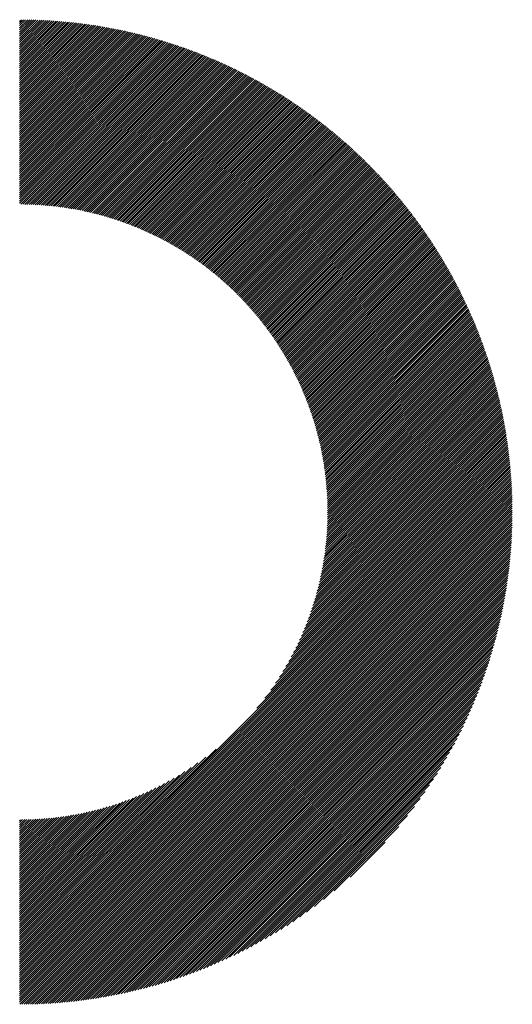
# Model space of a CAD drawing. Units: millimetres. Extents: x -326 to 313, y -205 to 255.
# Drawn here: x -133 to -119, y -139 to -110 of the extents above; entities that cross this region are included whole.
import ezdxf

# ---------------------------------------------------------------- set-up
doc = ezdxf.new("R2010")
doc.units = ezdxf.units.MM
doc.layers.add('CAXA0', color=7, linetype='Continuous', lineweight=70)
doc.layers.add('CAXA5', color=4, linetype='Continuous', lineweight=25)

# ---------------------------------------------------------------- blocks, each defined once
blk = doc.blocks.new('CAXBLOCK44')
at = {"layer": 'CAXA0', "color": 0, "linetype": 'Continuous', "lineweight": 25}
for p, q in [((-133.234, -109.722), (-133.12, -109.608)), ((-133.234, -109.66), (-133.182, -109.608)), ((-133.234, -109.785), (-133.058, -109.609)), ((-133.234, -109.848), (-132.996, -109.61)), ((-133.234, -109.911), (-132.934, -109.611)), ((-133.234, -109.974), (-132.873, -109.612)), ((-133.234, -110.037), (-132.811, -109.614)), ((-133.234, -110.1), (-132.75, -109.616)), ((-133.234, -110.163), (-132.69, -109.618)), ((-133.234, -110.225), (-132.629, -109.62)), ((-133.234, -110.288), (-132.569, -109.623)), ((-133.234, -110.351), (-132.509, -109.626)), ((-133.234, -110.414), (-132.449, -109.629)), ((-133.234, -110.477), (-132.39, -109.632)), ((-133.234, -110.54), (-132.33, -109.636)), ((-133.234, -110.603), (-132.271, -109.639)), ((-133.234, -110.665), (-132.212, -109.643)), ((-133.234, -110.728), (-132.154, -109.648)), ((-133.234, -110.791), (-132.095, -109.652)), ((-133.234, -110.854), (-132.037, -109.657)), ((-133.234, -110.917), (-131.979, -109.661)), ((-133.234, -110.98), (-131.921, -109.667)), ((-133.234, -111.043), (-131.864, -109.672)), ((-133.234, -111.106), (-131.806, -109.677)), ((-133.234, -111.168), (-131.749, -109.683)), ((-133.234, -111.231), (-131.692, -109.689)), ((-133.234, -111.294), (-131.635, -109.695)), ((-133.234, -111.357), (-131.579, -109.701)), ((-133.234, -111.42), (-131.523, -109.708)), ((-133.234, -111.483), (-131.466, -109.715)), ((-133.234, -111.546), (-131.41, -109.722)), ((-133.234, -111.608), (-131.355, -109.729)), ((-133.234, -111.671), (-131.299, -109.736)), ((-133.234, -111.734), (-131.244, -109.744)), ((-133.234, -111.797), (-131.189, -109.751)), ((-133.234, -111.86), (-131.134, -109.759)), ((-133.234, -111.923), (-131.079, -109.767)), ((-133.234, -111.986), (-131.024, -109.775)), ((-133.234, -112.049), (-130.97, -109.784)), ((-133.234, -112.111), (-130.915, -109.792)), ((-133.234, -112.174), (-130.861, -109.801)), ((-133.234, -112.237), (-130.807, -109.81)), ((-133.234, -112.3), (-130.754, -109.819)), ((-133.234, -112.363), (-130.7, -109.829)), ((-133.234, -112.426), (-130.647, -109.838)), ((-133.234, -112.489), (-130.594, -109.848)), ((-133.234, -112.551), (-130.541, -109.858)), ((-133.234, -112.614), (-130.488, -109.868)), ((-133.234, -112.677), (-130.435, -109.878)), ((-133.234, -112.74), (-130.382, -109.888)), ((-133.234, -112.803), (-130.33, -109.899)), ((-133.234, -112.866), (-130.278, -109.909)), ((-133.234, -112.929), (-130.226, -109.92)), ((-133.234, -112.992), (-130.174, -109.931)), ((-133.234, -113.054), (-130.122, -109.942)), ((-133.234, -113.117), (-130.071, -109.953)), ((-133.234, -113.18), (-130.019, -109.965)), ((-133.234, -113.243), (-129.968, -109.977)), ((-133.234, -113.306), (-129.917, -109.988)), ((-133.234, -113.369), (-129.866, -110)), ((-133.234, -113.432), (-129.815, -110.012)), ((-133.234, -113.494), (-129.765, -110.025)), ((-133.234, -113.557), (-129.714, -110.037)), ((-133.234, -113.62), (-129.664, -110.05)), ((-133.234, -113.683), (-129.614, -110.062)), ((-133.234, -113.746), (-129.564, -110.075)), ((-133.234, -113.809), (-129.514, -110.088)), ((-133.234, -113.872), (-129.464, -110.101)), ((-133.234, -113.934), (-129.415, -110.115)), ((-133.234, -113.997), (-129.365, -110.128)), ((-133.234, -114.06), (-129.316, -110.142)), ((-133.234, -114.123), (-129.267, -110.155)), ((-133.234, -114.186), (-129.218, -110.169)), ((-133.234, -114.249), (-129.169, -110.183)), ((-133.234, -114.312), (-129.12, -110.198)), ((-133.234, -114.375), (-129.072, -110.212)), ((-133.234, -114.437), (-129.023, -110.226)), ((-133.234, -114.5), (-128.975, -110.241)), ((-133.234, -114.563), (-128.927, -110.256)), ((-133.234, -114.626), (-128.879, -110.27)), ((-133.234, -114.689), (-128.831, -110.285)), ((-133.234, -114.752), (-128.783, -110.301)), ((-133.234, -114.815), (-128.736, -110.316)), ((-133.234, -114.877), (-128.688, -110.331)), ((-133.234, -114.94), (-128.641, -110.347)), ((-133.234, -115.003), (-128.594, -110.363)), ((-133.234, -115.066), (-128.547, -110.378)), ((-133.203, -115.098), (-128.5, -110.394)), ((-133.141, -115.098), (-128.453, -110.41)), ((-133.079, -115.099), (-128.406, -110.427)), ((-133.017, -115.1), (-128.36, -110.443)), ((-132.956, -115.102), (-128.313, -110.459)), ((-132.895, -115.104), (-128.267, -110.476)), ((-132.835, -115.107), (-128.221, -110.493)), ((-132.775, -115.109), (-128.175, -110.51)), ((-132.715, -115.113), (-128.129, -110.527)), ((-132.656, -115.116), (-128.083, -110.544)), ((-132.597, -115.12), (-128.038, -110.561)), ((-132.538, -115.124), (-127.992, -110.578)), ((-132.48, -115.129), (-127.947, -110.596)), ((-132.422, -115.134), (-127.902, -110.613)), ((-132.365, -115.139), (-127.856, -110.631)), ((-132.307, -115.145), (-127.811, -110.649)), ((-132.25, -115.151), (-127.767, -110.667)), ((-132.194, -115.157), (-127.722, -110.685)), ((-132.138, -115.164), (-127.677, -110.703)), ((-132.082, -115.171), (-127.633, -110.722)), ((-132.026, -115.178), (-127.588, -110.74)), ((-131.971, -115.186), (-127.544, -110.759)), ((-131.916, -115.193), (-127.5, -110.777)), ((-131.861, -115.202), (-127.456, -110.796)), ((-131.807, -115.21), (-127.412, -110.815)), ((-131.752, -115.219), (-127.368, -110.834)), ((-131.699, -115.228), (-127.324, -110.853)), ((-131.645, -115.237), (-127.281, -110.873)), ((-131.592, -115.247), (-127.237, -110.892)), ((-131.539, -115.256), (-127.194, -110.912)), ((-131.486, -115.266), (-127.151, -110.931)), ((-131.433, -115.277), (-127.108, -110.951)), ((-131.381, -115.287), (-127.065, -110.971)), ((-131.329, -115.298), (-127.022, -110.991)), ((-131.278, -115.31), (-126.979, -111.011)), ((-131.226, -115.321), (-126.936, -111.031)), ((-131.175, -115.333), (-126.894, -111.052)), ((-131.124, -115.345), (-126.852, -111.072)), ((-131.073, -115.357), (-126.809, -111.093)), ((-131.023, -115.369), (-126.767, -111.113)), ((-130.973, -115.382), (-126.725, -111.134)), ((-130.923, -115.395), (-126.683, -111.155)), ((-130.873, -115.408), (-126.641, -111.176)), ((-130.823, -115.421), (-126.599, -111.197)), ((-130.774, -115.435), (-126.558, -111.219)), ((-130.725, -115.449), (-126.516, -111.24)), ((-130.676, -115.463), (-126.475, -111.261)), ((-130.628, -115.477), (-126.434, -111.283)), ((-130.579, -115.492), (-126.392, -111.305)), ((-130.531, -115.506), (-126.351, -111.326)), ((-130.483, -115.521), (-126.31, -111.348)), ((-130.436, -115.536), (-126.27, -111.37)), ((-130.388, -115.552), (-126.229, -111.392)), ((-130.341, -115.567), (-126.188, -111.415)), ((-130.294, -115.583), (-126.148, -111.437)), ((-130.247, -115.599), (-126.107, -111.459)), ((-130.2, -115.615), (-126.067, -111.482)), ((-130.154, -115.632), (-126.027, -111.505)), ((-130.108, -115.649), (-125.987, -111.527)), ((-130.062, -115.665), (-125.947, -111.55)), ((-130.016, -115.683), (-125.907, -111.573)), ((-129.97, -115.7), (-125.867, -111.596)), ((-129.925, -115.717), (-125.827, -111.62)), ((-129.88, -115.735), (-125.788, -111.643)), ((-129.835, -115.753), (-125.748, -111.666)), ((-129.79, -115.771), (-125.709, -111.69)), ((-129.745, -115.789), (-125.67, -111.713)), ((-129.701, -115.808), (-125.63, -111.737)), ((-129.657, -115.826), (-125.591, -111.761)), ((-129.613, -115.845), (-125.552, -111.785)), ((-129.569, -115.864), (-125.514, -111.809)), ((-129.525, -115.883), (-125.475, -111.833)), ((-129.482, -115.903), (-125.436, -111.857)), ((-129.439, -115.922), (-125.398, -111.882)), ((-129.395, -115.942), (-125.359, -111.906)), ((-129.353, -115.962), (-125.321, -111.93)), ((-129.31, -115.982), (-125.283, -111.955)), ((-129.267, -116.003), (-125.245, -111.98)), ((-129.225, -116.023), (-125.207, -112.005)), ((-129.183, -116.044), (-125.169, -112.03)), ((-129.141, -116.065), (-125.131, -112.055)), ((-129.099, -116.086), (-125.093, -112.08)), ((-129.057, -116.107), (-125.056, -112.105)), ((-129.016, -116.128), (-125.018, -112.13)), ((-128.975, -116.15), (-124.981, -112.156)), ((-128.933, -116.172), (-124.943, -112.181)), ((-128.893, -116.194), (-124.906, -112.207)), ((-128.852, -116.216), (-124.869, -112.233)), ((-128.811, -116.238), (-124.832, -112.259)), ((-128.771, -116.26), (-124.795, -112.285)), ((-128.731, -116.283), (-124.758, -112.311)), ((-128.69, -116.306), (-124.722, -112.337)), ((-128.651, -116.329), (-124.685, -112.363)), ((-128.611, -116.352), (-124.648, -112.389)), ((-128.571, -116.375), (-124.612, -112.416)), ((-128.532, -116.399), (-124.576, -112.442)), ((-128.493, -116.422), (-124.539, -112.469)), ((-128.454, -116.446), (-124.503, -112.496)), ((-128.415, -116.47), (-124.467, -112.523)), ((-128.376, -116.494), (-124.431, -112.55)), ((-128.337, -116.519), (-124.396, -112.577)), ((-128.299, -116.543), (-124.36, -112.604)), ((-128.261, -116.568), (-124.324, -112.631)), ((-128.223, -116.592), (-124.289, -112.658)), ((-128.185, -116.617), (-124.253, -112.686)), ((-128.147, -116.642), (-124.218, -112.713)), ((-128.109, -116.668), (-124.183, -112.741)), ((-128.072, -116.693), (-124.148, -112.769)), ((-128.035, -116.719), (-124.112, -112.797)), ((-127.998, -116.745), (-124.078, -112.825)), ((-127.961, -116.77), (-124.043, -112.853)), ((-127.924, -116.797), (-124.008, -112.881)), ((-127.887, -116.823), (-123.973, -112.909)), ((-127.851, -116.849), (-123.939, -112.937)), ((-127.814, -116.876), (-123.904, -112.966)), ((-127.778, -116.902), (-123.87, -112.994)), ((-127.742, -116.929), (-123.836, -113.023)), ((-127.706, -116.956), (-123.801, -113.051)), ((-127.671, -116.984), (-123.767, -113.08)), ((-127.635, -117.011), (-123.733, -113.109)), ((-127.6, -117.038), (-123.7, -113.138)), ((-127.565, -117.066), (-123.666, -113.167)), ((-127.53, -117.094), (-123.632, -113.196)), ((-127.495, -117.122), (-123.598, -113.226)), ((-127.46, -117.15), (-123.565, -113.255)), ((-127.425, -117.178), (-123.532, -113.284)), ((-127.391, -117.207), (-123.498, -113.314)), ((-127.357, -117.235), (-123.465, -113.344)), ((-127.323, -117.264), (-123.432, -113.373)), ((-127.289, -117.293), (-123.399, -113.403)), ((-127.255, -117.322), (-123.366, -113.433)), ((-127.221, -117.351), (-123.333, -113.463)), ((-127.188, -117.38), (-123.3, -113.493)), ((-127.154, -117.41), (-123.268, -113.524)), ((-127.121, -117.44), (-123.235, -113.554)), ((-127.088, -117.469), (-123.203, -113.584)), ((-127.055, -117.499), (-123.171, -113.615)), ((-127.022, -117.53), (-123.138, -113.645)), ((-126.99, -117.56), (-123.106, -113.676)), ((-126.957, -117.59), (-123.074, -113.707)), ((-126.925, -117.621), (-123.042, -113.738)), ((-126.893, -117.652), (-123.01, -113.769)), ((-126.861, -117.682), (-122.978, -113.8)), ((-126.829, -117.714), (-122.947, -113.831)), ((-126.797, -117.745), (-122.915, -113.862)), ((-126.766, -117.776), (-122.884, -113.894)), ((-126.735, -117.808), (-122.852, -113.925)), ((-126.703, -117.839), (-122.821, -113.957)), ((-126.672, -117.871), (-122.79, -113.989)), ((-126.641, -117.903), (-122.759, -114.02)), ((-126.611, -117.935), (-122.728, -114.052)), ((-126.58, -117.967), (-122.697, -114.084)), ((-126.55, -118), (-122.666, -114.116)), ((-126.519, -118.032), (-122.635, -114.148)), ((-126.489, -118.065), (-122.605, -114.181)), ((-126.459, -118.098), (-122.574, -114.213)), ((-126.429, -118.131), (-122.544, -114.245)), ((-126.4, -118.164), (-122.513, -114.278)), ((-126.37, -118.198), (-122.483, -114.31)), ((-126.341, -118.231), (-122.453, -114.343)), ((-126.312, -118.265), (-122.423, -114.376)), ((-126.282, -118.298), (-122.393, -114.409)), ((-126.254, -118.332), (-122.363, -114.442)), ((-126.225, -118.366), (-122.333, -114.475)), ((-126.196, -118.401), (-122.304, -114.508)), ((-126.168, -118.435), (-122.274, -114.542)), ((-126.139, -118.47), (-122.245, -114.575)), ((-126.111, -118.504), (-122.215, -114.608)), ((-126.083, -118.539), (-122.186, -114.642)), ((-126.055, -118.574), (-122.157, -114.676)), ((-126.028, -118.61), (-122.128, -114.709)), ((-126, -118.645), (-122.099, -114.743)), ((-125.973, -118.68), (-122.07, -114.777)), ((-125.946, -118.716), (-122.041, -114.811)), ((-125.919, -118.752), (-122.012, -114.845)), ((-125.892, -118.788), (-121.984, -114.88)), ((-125.865, -118.824), (-121.955, -114.914)), ((-125.838, -118.86), (-121.927, -114.949)), ((-125.812, -118.897), (-121.898, -114.983)), ((-125.786, -118.933), (-121.87, -115.018)), ((-125.76, -118.97), (-121.842, -115.052)), ((-125.734, -119.007), (-121.814, -115.087)), ((-125.708, -119.044), (-121.786, -115.122)), ((-125.682, -119.081), (-121.758, -115.157)), ((-125.657, -119.119), (-121.73, -115.192)), ((-125.632, -119.156), (-121.703, -115.228)), ((-125.606, -119.194), (-121.675, -115.263)), ((-125.581, -119.232), (-121.648, -115.298)), ((-125.557, -119.27), (-121.62, -115.334)), ((-125.532, -119.308), (-121.593, -115.369)), ((-125.508, -119.347), (-121.566, -115.405)), ((-125.483, -119.385), (-121.539, -115.441)), ((-125.459, -119.424), (-121.512, -115.477)), ((-125.435, -119.463), (-121.485, -115.513)), ((-125.411, -119.502), (-121.458, -115.549)), ((-125.388, -119.541), (-121.432, -115.585)), ((-125.364, -119.58), (-121.405, -115.622)), ((-125.341, -119.62), (-121.379, -115.658)), ((-125.318, -119.66), (-121.352, -115.694)), ((-125.295, -119.7), (-121.326, -115.731)), ((-125.272, -119.74), (-121.3, -115.768)), ((-125.249, -119.78), (-121.274, -115.805)), ((-125.227, -119.82), (-121.248, -115.841)), ((-125.204, -119.861), (-121.222, -115.878)), ((-125.182, -119.902), (-121.196, -115.916)), ((-125.16, -119.942), (-121.171, -115.953)), ((-125.139, -119.984), (-121.145, -115.99)), ((-125.117, -120.025), (-121.12, -116.027)), ((-125.096, -120.066), (-121.094, -116.065)), ((-125.074, -120.108), (-121.069, -116.103)), ((-125.053, -120.15), (-121.044, -116.14)), ((-125.032, -120.192), (-121.019, -116.178)), ((-125.012, -120.234), (-120.994, -116.216)), ((-124.991, -120.276), (-120.969, -116.254)), ((-124.971, -120.319), (-120.944, -116.292)), ((-124.951, -120.361), (-120.92, -116.33)), ((-124.931, -120.404), (-120.895, -116.369)), ((-124.911, -120.447), (-120.871, -116.407)), ((-124.891, -120.491), (-120.846, -116.446)), ((-124.872, -120.534), (-120.822, -116.484)), ((-124.852, -120.578), (-120.798, -116.523)), ((-124.833, -120.621), (-120.774, -116.562)), ((-124.815, -120.665), (-120.75, -116.601)), ((-124.796, -120.71), (-120.726, -116.64)), ((-124.777, -120.754), (-120.702, -116.679)), ((-124.759, -120.799), (-120.679, -116.718)), ((-124.741, -120.843), (-120.655, -116.757)), ((-124.723, -120.888), (-120.632, -116.797)), ((-124.705, -120.933), (-120.608, -116.836)), ((-124.688, -120.979), (-120.585, -116.876)), ((-124.671, -121.024), (-120.562, -116.916)), ((-124.654, -121.07), (-120.539, -116.956)), ((-124.637, -121.116), (-120.516, -116.996)), ((-124.62, -121.162), (-120.493, -117.036)), ((-124.604, -121.209), (-120.471, -117.076)), ((-124.587, -121.255), (-120.448, -117.116)), ((-124.571, -121.302), (-120.426, -117.157)), ((-124.555, -121.349), (-120.403, -117.197)), ((-124.54, -121.396), (-120.381, -117.238)), ((-124.524, -121.444), (-120.359, -117.279)), ((-124.509, -121.492), (-120.337, -117.319)), ((-124.494, -121.539), (-120.315, -117.36)), ((-124.479, -121.587), (-120.293, -117.401)), ((-124.465, -121.636), (-120.272, -117.443)), ((-124.45, -121.684), (-120.25, -117.484)), ((-124.436, -121.733), (-120.229, -117.525)), ((-124.423, -121.782), (-120.207, -117.567)), ((-124.409, -121.831), (-120.186, -117.608)), ((-124.396, -121.881), (-120.165, -117.65)), ((-124.382, -121.931), (-120.144, -117.692)), ((-124.369, -121.98), (-120.123, -117.734)), ((-124.357, -122.031), (-120.102, -117.776)), ((-124.344, -122.081), (-120.081, -117.818)), ((-124.332, -122.132), (-120.061, -117.86)), ((-124.32, -122.183), (-120.04, -117.903)), ((-124.308, -122.234), (-120.02, -117.945)), ((-124.297, -122.285), (-120, -117.988)), ((-124.286, -122.337), (-119.98, -118.031)), ((-124.275, -122.389), (-119.959, -118.074)), ((-124.264, -122.441), (-119.94, -118.116)), ((-124.254, -122.494), (-119.92, -118.16)), ((-124.244, -122.546), (-119.9, -118.203)), ((-124.234, -122.599), (-119.881, -118.246)), ((-124.224, -122.653), (-119.861, -118.289)), ((-124.215, -122.706), (-119.842, -118.333)), ((-124.206, -122.76), (-119.823, -118.377)), ((-124.197, -122.814), (-119.804, -118.42)), ((-124.189, -122.868), (-119.785, -118.464)), ((-124.18, -122.923), (-119.766, -118.508)), ((-124.173, -122.978), (-119.747, -118.553)), ((-124.165, -123.033), (-119.728, -118.597)), ((-124.158, -123.089), (-119.71, -118.641)), ((-124.151, -123.145), (-119.692, -118.686)), ((-124.144, -123.201), (-119.673, -118.73)), ((-124.138, -123.258), (-119.655, -118.775)), ((-124.132, -123.314), (-119.637, -118.82)), ((-124.126, -123.372), (-119.619, -118.865)), ((-124.121, -123.429), (-119.602, -118.91)), ((-124.116, -123.487), (-119.584, -118.955)), ((-124.111, -123.545), (-119.566, -119.001)), ((-124.107, -123.604), (-119.549, -119.046)), ((-124.103, -123.663), (-119.532, -119.092)), ((-124.099, -123.722), (-119.515, -119.137)), ((-124.096, -123.782), (-119.498, -119.183)), ((-124.093, -123.842), (-119.481, -119.229)), ((-124.09, -123.902), (-119.464, -119.275)), ((-124.088, -123.963), (-119.447, -119.322)), ((-124.087, -124.024), (-119.431, -119.368)), ((-124.085, -124.085), (-119.415, -119.415)), ((-124.084, -124.147), (-119.398, -119.461)), ((-124.084, -124.21), (-119.382, -119.508)), ((-124.06, -124.248), (-119.366, -119.555)), ((-123.997, -124.248), (-119.35, -119.602)), ((-123.934, -124.248), (-119.335, -119.649)), ((-123.871, -124.248), (-119.319, -119.696)), ((-123.808, -124.248), (-119.304, -119.744)), ((-123.745, -124.248), (-119.289, -119.791)), ((-123.683, -124.248), (-119.273, -119.839)), ((-123.62, -124.248), (-119.258, -119.887)), ((-123.557, -124.248), (-119.243, -119.935)), ((-123.494, -124.248), (-119.229, -119.983)), ((-123.431, -124.248), (-119.214, -120.031)), ((-123.368, -124.248), (-119.2, -120.08)), ((-123.305, -124.248), (-119.185, -120.128)), ((-123.242, -124.248), (-119.171, -120.177)), ((-123.18, -124.248), (-119.157, -120.226)), ((-123.117, -124.248), (-119.143, -120.275)), ((-123.054, -124.248), (-119.129, -120.324)), ((-122.991, -124.248), (-119.116, -120.373)), ((-122.928, -124.248), (-119.102, -120.423)), ((-122.865, -124.248), (-119.089, -120.472)), ((-122.802, -124.248), (-119.076, -120.522)), ((-122.74, -124.248), (-119.063, -120.572)), ((-122.677, -124.248), (-119.05, -120.622)), ((-122.614, -124.248), (-119.037, -120.672)), ((-122.551, -124.248), (-119.025, -120.722)), ((-122.488, -124.248), (-119.012, -120.772)), ((-122.425, -124.248), (-119, -120.823)), ((-122.362, -124.248), (-118.988, -120.874)), ((-122.299, -124.248), (-118.976, -120.925)), ((-122.237, -124.248), (-118.964, -120.976)), ((-122.174, -124.248), (-118.952, -121.027)), ((-122.111, -124.248), (-118.941, -121.078)), ((-122.048, -124.248), (-118.93, -121.13)), ((-121.985, -124.248), (-118.918, -121.182)), ((-121.922, -124.248), (-118.907, -121.233)), ((-121.859, -124.248), (-118.897, -121.285)), ((-121.797, -124.248), (-118.886, -121.338)), ((-121.734, -124.248), (-118.875, -121.39)), ((-121.671, -124.248), (-118.865, -121.443)), ((-121.608, -124.248), (-118.855, -121.495)), ((-121.545, -124.248), (-118.845, -121.548)), ((-121.482, -124.248), (-118.835, -121.601)), ((-121.419, -124.248), (-118.825, -121.654)), ((-121.356, -124.248), (-118.816, -121.708)), ((-121.294, -124.248), (-118.806, -121.761)), ((-121.231, -124.248), (-118.797, -121.815)), ((-121.168, -124.248), (-118.788, -121.869)), ((-121.105, -124.248), (-118.78, -121.923)), ((-121.042, -124.248), (-118.771, -121.977)), ((-120.979, -124.248), (-118.762, -122.031)), ((-120.916, -124.248), (-118.754, -122.086)), ((-120.854, -124.248), (-118.746, -122.141)), ((-120.791, -124.248), (-118.738, -122.196)), ((-120.728, -124.248), (-118.731, -122.251)), ((-120.665, -124.248), (-118.723, -122.306)), ((-120.602, -124.248), (-118.716, -122.362)), ((-120.539, -124.248), (-118.709, -122.418)), ((-120.476, -124.248), (-118.702, -122.474)), ((-120.413, -124.248), (-118.695, -122.53)), ((-120.351, -124.248), (-118.688, -122.586)), ((-120.288, -124.248), (-118.682, -122.643)), ((-120.225, -124.248), (-118.676, -122.699)), ((-120.162, -124.248), (-118.67, -122.756)), ((-120.099, -124.248), (-118.664, -122.813)), ((-120.036, -124.248), (-118.659, -122.871)), ((-119.973, -124.248), (-118.653, -122.928)), ((-119.911, -124.248), (-118.648, -122.986)), ((-119.848, -124.248), (-118.643, -123.044)), ((-119.785, -124.248), (-118.639, -123.102)), ((-119.722, -124.248), (-118.634, -123.16)), ((-119.659, -124.248), (-118.63, -123.219)), ((-119.596, -124.248), (-118.626, -123.278)), ((-119.533, -124.248), (-118.622, -123.337)), ((-119.471, -124.248), (-118.618, -123.396)), ((-119.408, -124.248), (-118.615, -123.456)), ((-119.345, -124.248), (-118.612, -123.516)), ((-119.282, -124.248), (-118.609, -123.576)), ((-119.219, -124.248), (-118.606, -123.636)), ((-119.156, -124.248), (-118.604, -123.696)), ((-119.093, -124.248), (-118.602, -123.757)), ((-119.03, -124.248), (-118.6, -123.818)), ((-118.968, -124.248), (-118.598, -123.879)), ((-118.905, -124.248), (-118.597, -123.941)), ((-118.842, -124.248), (-118.596, -124.002)), ((-118.779, -124.248), (-118.595, -124.064)), ((-118.716, -124.248), (-118.594, -124.126)), ((-133.234, -137.195), (-120.288, -124.248)), ((-133.234, -137.258), (-120.225, -124.248)), ((-133.234, -137.321), (-120.162, -124.248)), ((-133.234, -137.384), (-120.099, -124.248)), ((-133.234, -137.446), (-120.036, -124.248)), ((-133.234, -137.509), (-119.973, -124.248)), ((-133.234, -137.572), (-119.911, -124.248)), ((-133.234, -137.635), (-119.848, -124.248)), ((-133.234, -137.698), (-119.785, -124.248)), ((-133.234, -137.761), (-119.722, -124.248)), ((-133.234, -137.824), (-119.659, -124.248)), ((-133.234, -137.887), (-119.596, -124.248)), ((-133.234, -137.949), (-119.533, -124.248)), ((-133.234, -138.012), (-119.471, -124.248)), ((-133.234, -138.075), (-119.408, -124.248)), ((-133.234, -138.138), (-119.345, -124.248)), ((-133.234, -138.201), (-119.282, -124.248)), ((-133.234, -138.264), (-119.219, -124.248)), ((-133.234, -138.327), (-119.156, -124.248)), ((-133.234, -138.389), (-119.093, -124.248)), ((-133.234, -138.452), (-119.03, -124.248)), ((-133.234, -138.515), (-118.968, -124.248)), ((-133.234, -138.578), (-118.905, -124.248)), ((-133.234, -138.641), (-118.842, -124.248)), ((-133.234, -138.704), (-118.779, -124.248)), ((-133.234, -138.767), (-118.716, -124.248)), ((-133.234, -138.829), (-118.653, -124.248)), ((-133.231, -138.889), (-118.594, -124.252)), ((-133.168, -138.889), (-118.594, -124.315)), ((-133.105, -138.889), (-118.594, -124.378)), ((-133.041, -138.888), (-118.595, -124.441)), ((-126.186, -130.084), (-120.351, -124.248)), ((-125.946, -129.78), (-120.413, -124.248)), ((-125.772, -129.544), (-120.476, -124.248)), ((-125.632, -129.341), (-120.539, -124.248)), ((-125.514, -129.16), (-120.602, -124.248)), ((-125.411, -128.994), (-120.665, -124.248)), ((-125.319, -128.84), (-120.728, -124.248)), ((-125.237, -128.694), (-120.791, -124.248)), ((-125.161, -128.556), (-120.854, -124.248)), ((-125.092, -128.424), (-120.916, -124.248)), ((-125.029, -128.298), (-120.979, -124.248)), ((-124.97, -128.176), (-121.042, -124.248)), ((-124.915, -128.058), (-121.105, -124.248)), ((-124.863, -127.944), (-121.168, -124.248)), ((-124.815, -127.833), (-121.231, -124.248)), ((-124.77, -127.725), (-121.294, -124.248)), ((-124.728, -127.619), (-121.356, -124.248)), ((-124.687, -127.516), (-121.419, -124.248)), ((-124.65, -127.416), (-121.482, -124.248)), ((-124.614, -127.317), (-121.545, -124.248)), ((-124.58, -127.22), (-121.608, -124.248)), ((-124.548, -127.126), (-121.671, -124.248)), ((-124.518, -127.032), (-121.734, -124.248)), ((-124.489, -126.941), (-121.797, -124.248)), ((-124.462, -126.851), (-121.859, -124.248)), ((-124.436, -126.762), (-121.922, -124.248)), ((-124.411, -126.675), (-121.985, -124.248)), ((-124.388, -126.589), (-122.048, -124.248)), ((-124.366, -126.504), (-122.111, -124.248)), ((-124.345, -126.42), (-122.174, -124.248)), ((-124.326, -126.337), (-122.237, -124.248)), ((-124.307, -126.256), (-122.299, -124.248)), ((-124.289, -126.175), (-122.362, -124.248)), ((-124.272, -126.095), (-122.425, -124.248)), ((-124.256, -126.017), (-122.488, -124.248)), ((-124.241, -125.939), (-122.551, -124.248)), ((-124.227, -125.862), (-122.614, -124.248)), ((-124.214, -125.786), (-122.677, -124.248)), ((-124.201, -125.71), (-122.74, -124.248)), ((-124.19, -125.636), (-122.802, -124.248)), ((-124.179, -125.562), (-122.865, -124.248)), ((-124.168, -125.489), (-122.928, -124.248)), ((-124.159, -125.416), (-122.991, -124.248)), ((-124.15, -125.344), (-123.054, -124.248)), ((-124.141, -125.273), (-123.117, -124.248)), ((-124.134, -125.203), (-123.18, -124.248)), ((-124.127, -125.133), (-123.242, -124.248)), ((-124.12, -125.063), (-123.305, -124.248)), ((-124.114, -124.995), (-123.368, -124.248)), ((-124.109, -124.926), (-123.431, -124.248)), ((-124.104, -124.859), (-123.494, -124.248)), ((-124.1, -124.792), (-123.557, -124.248)), ((-124.096, -124.725), (-123.62, -124.248)), ((-124.093, -124.659), (-123.683, -124.248)), ((-124.09, -124.593), (-123.745, -124.248)), ((-124.088, -124.528), (-123.808, -124.248)), ((-124.086, -124.464), (-123.871, -124.248)), ((-124.085, -124.4), (-123.934, -124.248)), ((-124.084, -124.273), (-124.06, -124.248)), ((-124.084, -124.336), (-123.997, -124.248)), ((-118.653, -124.248), (-118.594, -124.189)), ((-132.977, -138.887), (-118.596, -124.505)), ((-132.913, -138.886), (-118.597, -124.569)), ((-132.849, -138.884), (-118.599, -124.634)), ((-132.784, -138.882), (-118.601, -124.699)), ((-132.719, -138.88), (-118.603, -124.764)), ((-132.654, -138.878), (-118.605, -124.829)), ((-132.588, -138.875), (-118.608, -124.895)), ((-132.522, -138.872), (-118.611, -124.96)), ((-132.456, -138.868), (-118.614, -125.027)), ((-132.389, -138.865), (-118.618, -125.093)), ((-132.323, -138.861), (-118.622, -125.16)), ((-132.255, -138.856), (-118.626, -125.227)), ((-132.188, -138.852), (-118.631, -125.295)), ((-132.12, -138.847), (-118.636, -125.363)), ((-132.052, -138.841), (-118.641, -125.431)), ((-131.983, -138.836), (-118.647, -125.5)), ((-131.914, -138.829), (-118.653, -125.569)), ((-131.845, -138.823), (-118.66, -125.638)), ((-131.775, -138.816), (-118.667, -125.708)), ((-131.705, -138.809), (-118.674, -125.778)), ((-131.635, -138.801), (-118.681, -125.848)), ((-131.564, -138.793), (-118.689, -125.919)), ((-131.493, -138.785), (-118.698, -125.99)), ((-131.421, -138.776), (-118.706, -126.062)), ((-131.349, -138.767), (-118.716, -126.134)), ((-131.277, -138.758), (-118.725, -126.206)), ((-131.204, -138.748), (-118.735, -126.279)), ((-131.13, -138.737), (-118.746, -126.352)), ((-131.057, -138.726), (-118.757, -126.426)), ((-130.982, -138.715), (-118.768, -126.5)), ((-130.908, -138.703), (-118.78, -126.575)), ((-130.832, -138.691), (-118.792, -126.65)), ((-130.757, -138.678), (-118.805, -126.726)), ((-130.681, -138.665), (-118.818, -126.802)), ((-130.604, -138.651), (-118.832, -126.879)), ((-130.527, -138.637), (-118.846, -126.956)), ((-130.449, -138.622), (-118.861, -127.034)), ((-130.371, -138.606), (-118.876, -127.112)), ((-130.292, -138.59), (-118.892, -127.191)), ((-130.213, -138.574), (-118.909, -127.27)), ((-130.133, -138.557), (-118.926, -127.35)), ((-130.052, -138.539), (-118.944, -127.431)), ((-129.971, -138.521), (-118.962, -127.512)), ((-129.889, -138.502), (-118.981, -127.594)), ((-129.807, -138.482), (-119.001, -127.676)), ((-129.723, -138.462), (-119.021, -127.759)), ((-129.64, -138.441), (-119.042, -127.843)), ((-129.555, -138.419), (-119.064, -127.928)), ((-129.47, -138.397), (-119.086, -128.013)), ((-129.384, -138.374), (-119.109, -128.099)), ((-129.297, -138.35), (-119.133, -128.186)), ((-129.209, -138.325), (-119.158, -128.273)), ((-129.121, -138.299), (-119.183, -128.362)), ((-129.032, -138.273), (-119.21, -128.451)), ((-128.941, -138.246), (-119.237, -128.541)), ((-128.85, -138.217), (-119.266, -128.633)), ((-128.758, -138.188), (-119.295, -128.725)), ((-128.665, -138.158), (-119.325, -128.818)), ((-128.571, -138.126), (-119.356, -128.912)), ((-128.476, -138.094), (-119.389, -129.007)), ((-128.379, -138.061), (-119.422, -129.104)), ((-128.282, -138.026), (-119.457, -129.201)), ((-128.183, -137.99), (-119.493, -129.3)), ((-128.083, -137.953), (-119.53, -129.4)), ((-127.981, -137.914), (-119.568, -129.501)), ((-127.879, -137.874), (-119.608, -129.604)), ((-127.774, -137.833), (-119.65, -129.709)), ((-127.668, -137.79), (-119.693, -129.814)), ((-127.561, -137.745), (-119.738, -129.922)), ((-127.451, -137.699), (-119.784, -130.031)), ((-127.34, -137.65), (-119.833, -130.143)), ((-127.227, -137.6), (-119.883, -130.256)), ((-127.111, -137.547), (-119.935, -130.371)), ((-126.994, -137.492), (-119.99, -130.489)), ((-126.874, -137.435), (-120.048, -130.609)), ((-126.751, -137.375), (-120.108, -130.732)), ((-126.625, -137.312), (-120.17, -130.858)), ((-126.496, -137.246), (-120.236, -130.986)), ((-126.364, -137.177), (-120.306, -131.119)), ((-133.234, -137.132), (-127.399, -131.297)), ((-126.228, -137.104), (-120.379, -131.255)), ((-126.087, -137.026), (-120.457, -131.395)), ((-133.234, -137.069), (-127.702, -131.537)), ((-133.234, -137.006), (-127.939, -131.711)), ((-125.942, -136.944), (-120.539, -131.54)), ((-125.792, -136.856), (-120.627, -131.691)), ((-133.234, -136.944), (-128.141, -131.85)), ((-133.234, -136.881), (-128.322, -131.969)), ((-125.635, -136.762), (-120.72, -131.848)), ((-125.471, -136.661), (-120.821, -132.011)), ((-133.234, -136.818), (-128.488, -132.072)), ((-133.234, -136.755), (-128.643, -132.164)), ((-133.234, -136.692), (-128.789, -132.246)), ((-133.234, -136.629), (-128.927, -132.321)), ((-125.299, -136.552), (-120.931, -132.184)), ((-133.234, -136.566), (-129.058, -132.39)), ((-133.234, -136.503), (-129.185, -132.454)), ((-133.234, -136.441), (-129.307, -132.513)), ((-133.234, -136.378), (-129.425, -132.568)), ((-133.234, -136.315), (-129.539, -132.619)), ((-125.116, -136.432), (-121.05, -132.366)), ((-124.921, -136.3), (-121.183, -132.561)), ((-133.234, -136.252), (-129.65, -132.668)), ((-133.234, -136.189), (-129.758, -132.713)), ((-133.234, -136.126), (-129.863, -132.755)), ((-133.234, -136.063), (-129.966, -132.795)), ((-133.234, -136.001), (-130.067, -132.833)), ((-133.234, -135.938), (-130.166, -132.869)), ((-133.234, -135.875), (-130.262, -132.903)), ((-133.234, -135.812), (-130.357, -132.935)), ((-124.71, -136.151), (-121.331, -132.773)), ((-133.234, -135.749), (-130.45, -132.965)), ((-133.234, -135.686), (-130.542, -132.994)), ((-133.234, -135.623), (-130.632, -133.021)), ((-133.234, -135.56), (-130.721, -133.047)), ((-133.234, -135.498), (-130.808, -133.071)), ((-133.234, -135.435), (-130.894, -133.094)), ((-133.234, -135.372), (-130.979, -133.117)), ((-133.234, -135.309), (-131.063, -133.137)), ((-133.234, -135.246), (-131.145, -133.157)), ((-133.234, -135.183), (-131.227, -133.176)), ((-133.234, -135.12), (-131.308, -133.194)), ((-133.234, -135.058), (-131.387, -133.21)), ((-133.234, -134.995), (-131.466, -133.226)), ((-124.476, -135.98), (-121.503, -133.007)), ((-133.234, -134.932), (-131.544, -133.241)), ((-133.234, -134.869), (-131.621, -133.255)), ((-133.234, -134.806), (-131.697, -133.269)), ((-133.234, -134.743), (-131.772, -133.281)), ((-133.234, -134.68), (-131.847, -133.293)), ((-133.234, -134.617), (-131.921, -133.304)), ((-133.234, -134.555), (-131.994, -133.314)), ((-133.234, -134.492), (-132.067, -133.324)), ((-133.234, -134.429), (-132.138, -133.333)), ((-133.234, -134.366), (-132.21, -133.341)), ((-133.234, -134.303), (-132.28, -133.349)), ((-133.234, -134.24), (-132.35, -133.356)), ((-133.234, -134.177), (-132.419, -133.362)), ((-133.234, -134.115), (-132.488, -133.368)), ((-133.234, -134.052), (-132.556, -133.374)), ((-133.234, -133.989), (-132.624, -133.378)), ((-133.234, -133.926), (-132.691, -133.383)), ((-133.234, -133.863), (-132.758, -133.386)), ((-133.234, -133.8), (-132.824, -133.39)), ((-133.234, -133.737), (-132.889, -133.392)), ((-133.234, -133.674), (-132.954, -133.395)), ((-133.234, -133.612), (-133.019, -133.396)), ((-133.234, -133.486), (-133.147, -133.398)), ((-133.234, -133.549), (-133.083, -133.398)), ((-133.234, -133.423), (-133.21, -133.399)), ((-124.209, -135.776), (-121.707, -133.274)), ((-123.884, -135.514), (-121.968, -133.598)), ((-123.413, -135.106), (-122.376, -134.069))]:
    blk.add_line(p, q, dxfattribs=at)

msp = doc.modelspace()

# ---------------------------------------------------------------- block references
at = {"layer": 'CAXA5', "color": 96}
msp.add_blockref('CAXBLOCK44', (0, 0), dxfattribs=at)

doc.saveas('drawing.dxf')
